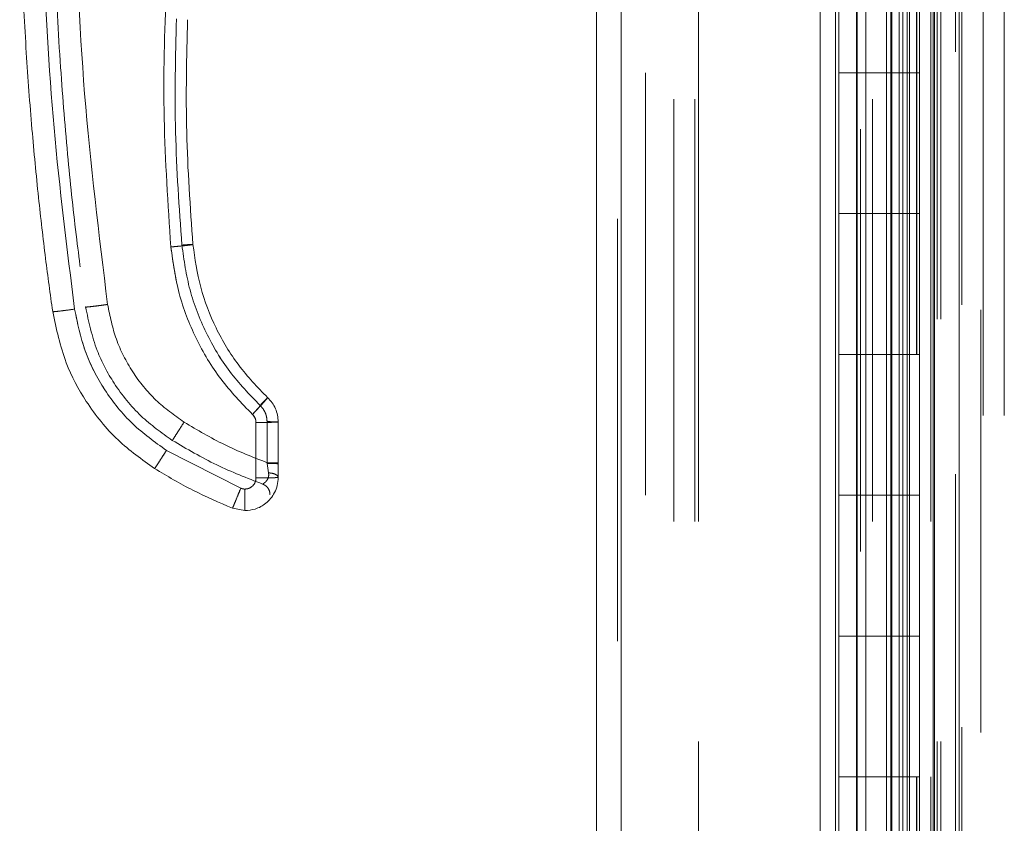
# Model space of a CAD drawing. Units: inches. Extents: x 0 to 16.5, y 0 to 11.7.
# Drawn here: x 7.9 to 8.2, y 5.6 to 5.8 of the extents above; entities that cross this region are included whole.
import ezdxf

# ---------------------------------------------------------------- set-up
doc = ezdxf.new("R2010")
doc.units = ezdxf.units.IN
doc.header["$MEASUREMENT"] = 0
doc.linetypes.add('HIDDEN', pattern=[0.075, 0.05, -0.025])

msp = doc.modelspace()

# ---------------------------------------------------------------- linework, layer by layer
at = {"color": 7, "linetype": 'Continuous', "lineweight": 15}
for p, q in [((8.13803, 8.09606), (8.13803, 3.97268)), ((8.14387, 8.09606), (8.14387, 3.97268)), ((8.05799, 4.03316), (8.05799, 8.03558)), ((8.06383, 8.03551), (8.06383, 4.03323)), ((8.11099, 8.03551), (8.11099, 4.03323)), ((8.11457, 4.0677), (8.11457, 8.00104)), ((8.13772, 8.00104), (8.13772, 4.0677)), ((8.11543, 5.7677), (8.11543, 5.80104)), ((8.1321, 5.7677), (8.1321, 5.80104)), ((8.13445, 5.80104), (8.13445, 5.7677)), ((8.11543, 5.7677), (8.11543, 5.73437)), ((8.1316, 5.7677), (8.11543, 5.7677)), ((8.11543, 5.7677), (8.11543, 5.73437)), ((8.1316, 5.73437), (8.1316, 5.7677)), ((8.13445, 5.7677), (8.1316, 5.7677)), ((8.11543, 5.70104), (8.11543, 5.73437)), ((8.11543, 5.73437), (8.1316, 5.73437)), ((8.1316, 5.73437), (8.13445, 5.73437)), ((8.1321, 5.70104), (8.1321, 5.73437)), ((8.13445, 5.73437), (8.13445, 5.70104)), ((8.11543, 5.70104), (8.11543, 5.6677)), ((8.1316, 5.70104), (8.11543, 5.70104)), ((8.11543, 5.70104), (8.11543, 5.6677)), ((8.1316, 5.6677), (8.1316, 5.70104)), ((8.13445, 5.70104), (8.1316, 5.70104)), ((7.97741, 5.68492), (7.97741, 5.67179)), ((7.98266, 5.67533), (7.98266, 5.68506)), ((7.9738, 5.66936), (7.9562, 5.67833)), ((7.98266, 5.67533), (7.98266, 5.67511)), ((7.98266, 5.67193), (7.98266, 5.67511)), ((7.97478, 5.66917), (7.9738, 5.66936)), ((8.11543, 5.63437), (8.11543, 5.6677)), ((8.11543, 5.6677), (8.1316, 5.6677)), ((8.1316, 5.6677), (8.13445, 5.6677)), ((8.1321, 5.63437), (8.1321, 5.6677)), ((8.13445, 5.6677), (8.13445, 5.63437)), ((7.97478, 5.66406), (7.97184, 5.66463)), ((8.11543, 5.63437), (8.11543, 5.60104)), ((8.1316, 5.63437), (8.11543, 5.63437)), ((8.11543, 5.63437), (8.11543, 5.60104)), ((8.1316, 5.60104), (8.1316, 5.63437)), ((8.13445, 5.63437), (8.1316, 5.63437)), ((8.11543, 5.60104), (8.1316, 5.60104)), ((8.11543, 5.5677), (8.11543, 5.60104)), ((8.1316, 5.60104), (8.13445, 5.60104)), ((8.1321, 5.5677), (8.1321, 5.60104)), ((8.13445, 5.60104), (8.13445, 5.5677))]:
    msp.add_line(p, q, dxfattribs=at)
at = {"color": 7, "linetype": 'HIDDEN', "lineweight": 0}
for p, q in [((8.14301, 3.97268), (8.14301, 8.09606)), ((8.14387, 8.09606), (8.14387, 3.97268)), ((8.06297, 4.03316), (8.06297, 8.03558)), ((8.06383, 8.03551), (8.06383, 4.03323)), ((8.1205, 4.05439), (8.1205, 8.01435)), ((8.08219, 8.00937), (8.08219, 4.05937)), ((8.13869, 8.00937), (8.13869, 4.05937)), ((8.13956, 8.00937), (8.13956, 4.05937)), ((8.07634, 4.06145), (8.07634, 8.00729)), ((8.08132, 4.06145), (8.08132, 8.00729)), ((8.08219, 4.06145), (8.08219, 8.00729)), ((8.13716, 4.06145), (8.13716, 8.00729)), ((8.06963, 4.0677), (8.06963, 8.00104)), ((8.11457, 4.0677), (8.11457, 8.00104)), ((8.13381, 8.00104), (8.13381, 4.0677)), ((8.13386, 8.00104), (8.13386, 4.0677)), ((8.13716, 8.00104), (8.13716, 4.0677)), ((8.13772, 4.0677), (8.13772, 8.00104)), ((8.14454, 6.0128), (8.14454, 4.05937)), ((8.14899, 4.01156), (8.14899, 5.98656)), ((8.14959, 5.98656), (8.14959, 4.01156)), ((8.15457, 5.98656), (8.15457, 4.01156)), ((8.12337, 4.06145), (8.12337, 5.90323)), ((8.1196, 5.7677), (8.1196, 5.80104)), ((8.11976, 5.7677), (8.11976, 5.80104)), ((8.12176, 5.7677), (8.12176, 5.80104)), ((8.12671, 5.80104), (8.12671, 5.7677)), ((8.12768, 5.80104), (8.12768, 5.7677)), ((8.12793, 5.7677), (8.12793, 5.80104)), ((8.12966, 5.80104), (8.12966, 5.7677)), ((8.13053, 5.7677), (8.13053, 5.80104)), ((8.1316, 5.80104), (8.1316, 5.7677)), ((8.1196, 5.7677), (8.1196, 5.73437)), ((8.11976, 5.7677), (8.11976, 5.73437)), ((8.12176, 5.7677), (8.12176, 5.73437)), ((8.12671, 5.73437), (8.12671, 5.7677)), ((8.12768, 5.73437), (8.12768, 5.7677)), ((8.12793, 5.73437), (8.12793, 5.7677)), ((8.12966, 5.73437), (8.12966, 5.7677)), ((8.13053, 5.7677), (8.13053, 5.73437)), ((8.1321, 5.73437), (8.1321, 5.7677)), ((8.13445, 5.73437), (8.13445, 5.7677)), ((8.1196, 5.70104), (8.1196, 5.73437)), ((8.11976, 5.70104), (8.11976, 5.73437)), ((8.12176, 5.70104), (8.12176, 5.73437)), ((8.12671, 5.73437), (8.12671, 5.70104)), ((8.12768, 5.73437), (8.12768, 5.70104)), ((8.12793, 5.70104), (8.12793, 5.73437)), ((8.12966, 5.73437), (8.12966, 5.70104)), ((8.13053, 5.70104), (8.13053, 5.73437)), ((8.1316, 5.73437), (8.1316, 5.70104)), ((8.1196, 5.70104), (8.1196, 5.6677)), ((8.11976, 5.70104), (8.11976, 5.6677)), ((8.12176, 5.70104), (8.12176, 5.6677)), ((8.12671, 5.6677), (8.12671, 5.70104)), ((8.12768, 5.6677), (8.12768, 5.70104)), ((8.12793, 5.6677), (8.12793, 5.70104)), ((8.12966, 5.6677), (8.12966, 5.70104)), ((8.13053, 5.70104), (8.13053, 5.6677)), ((8.1321, 5.6677), (8.1321, 5.70104)), ((8.13445, 5.6677), (8.13445, 5.70104)), ((7.97741, 5.68492), (7.97741, 5.67179)), ((7.98003, 5.68512), (7.98003, 5.6754)), ((7.9738, 5.66936), (7.9562, 5.67833)), ((7.98006, 5.67525), (7.98003, 5.6754)), ((7.98039, 5.67301), (7.98006, 5.67525)), ((7.98006, 5.67525), (7.98039, 5.67301)), ((8.1196, 5.63437), (8.1196, 5.6677)), ((8.11976, 5.63437), (8.11976, 5.6677)), ((8.12176, 5.63437), (8.12176, 5.6677)), ((8.12671, 5.6677), (8.12671, 5.63437)), ((8.12768, 5.6677), (8.12768, 5.63437)), ((8.12793, 5.63437), (8.12793, 5.6677)), ((8.12966, 5.6677), (8.12966, 5.63437)), ((8.13053, 5.63437), (8.13053, 5.6677)), ((8.1316, 5.6677), (8.1316, 5.63437)), ((8.1196, 5.63437), (8.1196, 5.60104)), ((8.11976, 5.63437), (8.11976, 5.60104)), ((8.12176, 5.63437), (8.12176, 5.60104)), ((8.12671, 5.60104), (8.12671, 5.63437)), ((8.12768, 5.60104), (8.12768, 5.63437)), ((8.12793, 5.60104), (8.12793, 5.63437)), ((8.12966, 5.60104), (8.12966, 5.63437)), ((8.13053, 5.63437), (8.13053, 5.60104)), ((8.1321, 5.60104), (8.1321, 5.63437)), ((8.13445, 5.60104), (8.13445, 5.63437)), ((8.1196, 5.5677), (8.1196, 5.60104)), ((8.11976, 5.5677), (8.11976, 5.60104)), ((8.12176, 5.5677), (8.12176, 5.60104)), ((8.12671, 5.60104), (8.12671, 5.5677)), ((8.12768, 5.60104), (8.12768, 5.5677)), ((8.12793, 5.5677), (8.12793, 5.60104)), ((8.12966, 5.60104), (8.12966, 5.5677)), ((8.13053, 5.5677), (8.13053, 5.60104)), ((8.1316, 5.60104), (8.1316, 5.5677))]:
    msp.add_line(p, q, dxfattribs=at)
at = {"color": 7, "linetype": 'Continuous', "lineweight": 15}
for points, knots in [([(7.92928, 5.71117), (7.9287, 5.71536), (7.92747, 5.72435), (7.92582, 5.73876), (7.92426, 5.75498), (7.92292, 5.77302), (7.92193, 5.79288), (7.92143, 5.81431), (7.92154, 5.83678), (7.92229, 5.85892), (7.92356, 5.87957), (7.92515, 5.89787), (7.92687, 5.91382), (7.92816, 5.92365), (7.92876, 5.92818)], [0, 0, 0, 0, 0.05838, 0.124997, 0.199849, 0.282938, 0.374263, 0.473824, 0.578209, 0.683931, 0.778971, 0.863329, 0.937006, 1, 1, 1, 1]), ([(7.93447, 5.71176), (7.93268, 5.72605), (7.9291, 5.75466), (7.92673, 5.79788), (7.92662, 5.84118), (7.92879, 5.88441), (7.93224, 5.91304), (7.93396, 5.92733)], [0, 0, 0, 0, 0.199751, 0.399872, 0.600121, 0.800247, 1, 1, 1, 1]), ([(7.98057, 5.90717), (7.97734, 5.89752), (7.97086, 5.8782), (7.9638, 5.84839), (7.95874, 5.81814), (7.95596, 5.78759), (7.95521, 5.75696), (7.95657, 5.73663), (7.95725, 5.72648)], [0, 0, 0, 0, 0.166159, 0.332856, 0.499995, 0.667128, 0.833833, 1, 1, 1, 1]), ([(7.96248, 5.72708), (7.96185, 5.73594), (7.96058, 5.75365), (7.96099, 5.77141), (7.9612, 5.78029)], [0, 0, 0, 0, 0.499999, 1, 1, 1, 1]), ([(7.95725, 5.72648), (7.95802, 5.72655), (7.95955, 5.72669), (7.96127, 5.72688), (7.9623, 5.72701), (7.96242, 5.72706), (7.96248, 5.72708)], [0, 0, 0, 0, 0.2796173, 0.5592372, 0.7796179, 1, 1, 1, 1]), ([(7.95725, 5.72648), (7.95777, 5.72278), (7.95882, 5.71533), (7.96297, 5.70474), (7.96876, 5.69494), (7.97398, 5.68952), (7.97658, 5.68684)], [0, 0, 0, 0, 0.2479111, 0.5000241, 0.7521241, 1, 1, 1, 1]), ([(7.98016, 5.69081), (7.97777, 5.69329), (7.97299, 5.69825), (7.96772, 5.70719), (7.96392, 5.71685), (7.96296, 5.72367), (7.96248, 5.72708)], [0, 0, 0, 0, 0.249977, 0.499945, 0.750071, 1, 1, 1, 1]), ([(7.92928, 5.71117), (7.92938, 5.71116), (7.92958, 5.71115), (7.93097, 5.7113), (7.93268, 5.71152), (7.93388, 5.71168), (7.93447, 5.71176)], [0, 0, 0, 0, 0.279624, 0.559244, 0.779621, 1, 1, 1, 1]), ([(7.92928, 5.71117), (7.93015, 5.70706), (7.93173, 5.69958), (7.93723, 5.68932), (7.9442, 5.68059), (7.95041, 5.67616), (7.95341, 5.67402)], [0, 0, 0, 0, 0.274217, 0.500014, 0.758925, 1, 1, 1, 1]), ([(7.9562, 5.67833), (7.95343, 5.68031), (7.94784, 5.68431), (7.94136, 5.69246), (7.93654, 5.7017), (7.93516, 5.70844), (7.93447, 5.71176)], [0, 0, 0, 0, 0.246987, 0.499967, 0.752965, 1, 1, 1, 1]), ([(7.97658, 5.68684), (7.9771, 5.6874), (7.97815, 5.68853), (7.97933, 5.68983), (7.98003, 5.69063), (7.98012, 5.69075), (7.98016, 5.69081)], [0, 0, 0, 0, 0.279617, 0.559237, 0.779616, 1, 1, 1, 1]), ([(7.98266, 5.68506), (7.98263, 5.68559), (7.98256, 5.68667), (7.98205, 5.68821), (7.98127, 5.68964), (7.98053, 5.69042), (7.98016, 5.69081)], [0, 0, 0, 0, 0.2501384, 0.4995408, 0.7505647, 1, 1, 1, 1]), ([(7.97658, 5.68684), (7.9767, 5.68671), (7.97695, 5.68645), (7.97721, 5.68597), (7.97738, 5.68546), (7.9774, 5.6851), (7.97741, 5.68492)], [0, 0, 0, 0, 0.249974, 0.499956, 0.749647, 1, 1, 1, 1]), ([(7.98266, 5.68506), (7.98258, 5.68504), (7.98242, 5.685), (7.9812, 5.68496), (7.97947, 5.68492), (7.9781, 5.68492), (7.97741, 5.68492)], [0, 0, 0, 0, 0.249999, 0.499998, 0.749996, 1, 1, 1, 1]), ([(7.95341, 5.67402), (7.95347, 5.6741), (7.95359, 5.67425), (7.95434, 5.6754), (7.95525, 5.67682), (7.95588, 5.67783), (7.9562, 5.67833)], [0, 0, 0, 0, 0.2796319, 0.5592578, 0.7796282, 1, 1, 1, 1]), ([(7.95341, 5.67402), (7.9564, 5.67224), (7.96234, 5.66871), (7.96869, 5.66598), (7.97184, 5.66463)], [0, 0, 0, 0, 0.503729, 1, 1, 1, 1]), ([(7.98266, 5.67193), (7.98261, 5.67129), (7.98253, 5.67005), (7.98186, 5.66835), (7.98093, 5.66691), (7.97946, 5.66547), (7.97738, 5.6643), (7.9756, 5.66413), (7.97478, 5.66406)], [0, 0, 0, 0, 0.155016, 0.301525, 0.439521, 0.568992, 0.801388, 1, 1, 1, 1]), ([(7.97741, 5.67179), (7.97737, 5.67146), (7.97732, 5.67096), (7.97699, 5.67034), (7.97665, 5.66993), (7.97624, 5.66959), (7.97562, 5.66926), (7.97511, 5.66921), (7.97478, 5.66917)], [0, 0, 0, 0, 0.23948, 0.369601, 0.500059, 0.63016, 0.760597, 1, 1, 1, 1]), ([(7.97741, 5.67179), (7.9781, 5.6718), (7.97947, 5.6718), (7.98121, 5.67183), (7.98242, 5.67188), (7.98258, 5.67191), (7.98266, 5.67193)], [0, 0, 0, 0, 0.250005, 0.499998, 0.75, 1, 1, 1, 1]), ([(7.97184, 5.66463), (7.97188, 5.66472), (7.97196, 5.66489), (7.97249, 5.66615), (7.97313, 5.66771), (7.97358, 5.66881), (7.9738, 5.66936)], [0, 0, 0, 0, 0.2796331, 0.5592625, 0.7796309, 1, 1, 1, 1]), ([(7.97478, 5.66406), (7.97478, 5.66415), (7.97478, 5.66435), (7.97478, 5.66571), (7.97478, 5.66739), (7.97478, 5.66858), (7.97478, 5.66917)], [0, 0, 0, 0, 0.279632, 0.559263, 0.779628, 1, 1, 1, 1])]:
    msp.add_open_spline(points, degree=3, knots=knots, dxfattribs=at)
at = {"color": 7, "linetype": 'HIDDEN', "lineweight": 0}
for points, knots in [([(7.93447, 5.71176), (7.93268, 5.72605), (7.9291, 5.75466), (7.92673, 5.79788), (7.92662, 5.84118), (7.92879, 5.88441), (7.93224, 5.91304), (7.93396, 5.92733)], [0, 0, 0, 0, 0.1997509, 0.3998721, 0.6001213, 0.8002469, 1, 1, 1, 1]), ([(7.94227, 5.71287), (7.94023, 5.72948), (7.93615, 5.7627), (7.93421, 5.81289), (7.93505, 5.86311), (7.9384, 5.89641), (7.94007, 5.91306)], [0, 0, 0, 0, 0.249999, 0.5, 0.749997, 1, 1, 1, 1]), ([(7.94227, 5.71287), (7.94023, 5.72948), (7.93615, 5.7627), (7.93421, 5.81289), (7.93505, 5.86311), (7.9384, 5.89641), (7.94007, 5.91306)], [0, 0, 0, 0, 0.249999, 0.5, 0.749997, 1, 1, 1, 1]), ([(7.98057, 5.90717), (7.97734, 5.89752), (7.97086, 5.8782), (7.9638, 5.84839), (7.95874, 5.81814), (7.95596, 5.78759), (7.95521, 5.75696), (7.95657, 5.73663), (7.95725, 5.72648)], [0, 0, 0, 0, 0.166159, 0.332856, 0.499995, 0.667128, 0.833833, 1, 1, 1, 1]), ([(7.92938, 5.82154), (7.92947, 5.81228), (7.92965, 5.79475), (7.93098, 5.76993), (7.93276, 5.74808), (7.93478, 5.72918), (7.93635, 5.71758), (7.93707, 5.71227)], [0, 0, 0, 0, 0.253258, 0.479889, 0.679889, 0.85326, 1, 1, 1, 1]), ([(7.95857, 5.78046), (7.95836, 5.77153), (7.95795, 5.75366), (7.95923, 5.73583), (7.95987, 5.72692)], [0, 0, 0, 0, 0.5, 1, 1, 1, 1]), ([(7.95857, 5.78046), (7.95836, 5.77153), (7.95795, 5.75366), (7.95923, 5.73583), (7.95987, 5.72692)], [0, 0, 0, 0, 0.5, 1, 1, 1, 1]), ([(7.96248, 5.72708), (7.96238, 5.72705), (7.96218, 5.72699), (7.96078, 5.72682), (7.95906, 5.72665), (7.95785, 5.72654), (7.95725, 5.72648)], [0, 0, 0, 0, 0.279623, 0.559239, 0.779615, 1, 1, 1, 1]), ([(7.95725, 5.72648), (7.95777, 5.72278), (7.95882, 5.71533), (7.96297, 5.70474), (7.96876, 5.69494), (7.97398, 5.68952), (7.97658, 5.68684)], [0, 0, 0, 0, 0.2479111, 0.5000241, 0.7521241, 1, 1, 1, 1]), ([(7.96248, 5.72708), (7.96243, 5.72708), (7.96233, 5.72709), (7.96163, 5.72706), (7.96077, 5.72699), (7.96017, 5.72694), (7.95987, 5.72692)], [0, 0, 0, 0, 0.279653, 0.559221, 0.779628, 1, 1, 1, 1]), ([(7.95987, 5.72692), (7.96025, 5.72695), (7.96102, 5.72701), (7.96188, 5.72707), (7.96239, 5.72709), (7.96245, 5.72708), (7.96248, 5.72708)], [0, 0, 0, 0, 0.279647, 0.559209, 0.779627, 1, 1, 1, 1]), ([(7.95987, 5.72692), (7.96037, 5.72335), (7.96138, 5.71621), (7.96535, 5.7061), (7.97086, 5.69675), (7.97587, 5.69156), (7.97837, 5.68896)], [0, 0, 0, 0, 0.250101, 0.499998, 0.749977, 1, 1, 1, 1]), ([(7.95987, 5.72692), (7.96037, 5.72335), (7.96138, 5.71621), (7.96535, 5.7061), (7.97086, 5.69675), (7.97586, 5.69156), (7.97837, 5.68896)], [0, 0, 0, 0, 0.250022, 0.500001, 0.749898, 1, 1, 1, 1]), ([(7.93447, 5.71176), (7.93371, 5.71166), (7.93219, 5.71145), (7.93049, 5.71124), (7.92946, 5.71114), (7.92934, 5.71116), (7.92928, 5.71117)], [0, 0, 0, 0, 0.279619, 0.55924, 0.779618, 1, 1, 1, 1]), ([(7.9562, 5.67833), (7.95343, 5.68031), (7.94784, 5.68431), (7.94136, 5.69246), (7.93654, 5.7017), (7.93516, 5.70844), (7.93447, 5.71176)], [0, 0, 0, 0, 0.246987, 0.499967, 0.752965, 1, 1, 1, 1]), ([(7.93707, 5.71227), (7.93717, 5.71226), (7.93737, 5.71225), (7.93877, 5.7124), (7.94048, 5.71262), (7.94167, 5.71278), (7.94227, 5.71287)], [0, 0, 0, 0, 0.279621, 0.559237, 0.779612, 1, 1, 1, 1]), ([(7.94227, 5.71287), (7.94151, 5.71276), (7.93999, 5.71255), (7.93828, 5.71235), (7.93726, 5.71225), (7.93714, 5.71226), (7.93707, 5.71227)], [0, 0, 0, 0, 0.2796271, 0.5592389, 0.7796167, 1, 1, 1, 1]), ([(7.93707, 5.71227), (7.93781, 5.70878), (7.93916, 5.70242), (7.94383, 5.6937), (7.94975, 5.68628), (7.95504, 5.68251), (7.95759, 5.6807)], [0, 0, 0, 0, 0.274219, 0.500012, 0.758926, 1, 1, 1, 1]), ([(7.96037, 5.68501), (7.95807, 5.68666), (7.95341, 5.68999), (7.948, 5.69678), (7.94399, 5.70448), (7.94284, 5.7101), (7.94227, 5.71287)], [0, 0, 0, 0, 0.2469881, 0.4999689, 0.752966, 1, 1, 1, 1]), ([(7.96037, 5.68501), (7.95807, 5.68666), (7.95341, 5.68999), (7.948, 5.69678), (7.94399, 5.70448), (7.94284, 5.7101), (7.94227, 5.71287)], [0, 0, 0, 0, 0.246988, 0.499969, 0.752966, 1, 1, 1, 1]), ([(7.98016, 5.69081), (7.98009, 5.69072), (7.97995, 5.69053), (7.97899, 5.68946), (7.97781, 5.68817), (7.97699, 5.68728), (7.97658, 5.68684)], [0, 0, 0, 0, 0.279622, 0.5592386, 0.7796211, 1, 1, 1, 1]), ([(7.97837, 5.68896), (7.97863, 5.68924), (7.97916, 5.6898), (7.97975, 5.69041), (7.98009, 5.69076), (7.98014, 5.69079), (7.98016, 5.69081)], [0, 0, 0, 0, 0.279654, 0.559215, 0.779631, 1, 1, 1, 1]), ([(7.97837, 5.68896), (7.97863, 5.68924), (7.97916, 5.6898), (7.97975, 5.69041), (7.98009, 5.69076), (7.98014, 5.69079), (7.98016, 5.69081)], [0, 0, 0, 0, 0.279654, 0.559215, 0.779631, 1, 1, 1, 1]), ([(7.98003, 5.68512), (7.98001, 5.68548), (7.97997, 5.6862), (7.97963, 5.68723), (7.97911, 5.68818), (7.97862, 5.6887), (7.97837, 5.68896)], [0, 0, 0, 0, 0.250334, 0.500317, 0.750167, 1, 1, 1, 1]), ([(7.97837, 5.68896), (7.97862, 5.6887), (7.97911, 5.68818), (7.97963, 5.68723), (7.97997, 5.6862), (7.98001, 5.68548), (7.98003, 5.68512)], [0, 0, 0, 0, 0.250145, 0.5003, 0.749982, 1, 1, 1, 1]), ([(7.97741, 5.68492), (7.9774, 5.6851), (7.97738, 5.68546), (7.97721, 5.68597), (7.97695, 5.68645), (7.9767, 5.68671), (7.97658, 5.68684)], [0, 0, 0, 0, 0.250353, 0.500044, 0.750026, 1, 1, 1, 1]), ([(7.95759, 5.6807), (7.95765, 5.68077), (7.95777, 5.68092), (7.95851, 5.68207), (7.95942, 5.6835), (7.96006, 5.68451), (7.96037, 5.68501)], [0, 0, 0, 0, 0.2796303, 0.5592547, 0.7796225, 1, 1, 1, 1]), ([(7.95759, 5.6807), (7.95765, 5.68077), (7.95777, 5.68092), (7.95851, 5.68207), (7.95942, 5.6835), (7.96006, 5.68451), (7.96037, 5.68501)], [0, 0, 0, 0, 0.27963, 0.559255, 0.779623, 1, 1, 1, 1]), ([(7.98003, 5.6754), (7.97663, 5.67674), (7.96982, 5.67943), (7.96352, 5.68315), (7.96037, 5.68501)], [0, 0, 0, 0, 0.499993, 1, 1, 1, 1]), ([(7.98003, 5.6754), (7.97663, 5.67674), (7.96982, 5.67943), (7.96352, 5.68315), (7.96037, 5.68501)], [0, 0, 0, 0, 0.499993, 1, 1, 1, 1]), ([(7.97741, 5.68492), (7.9781, 5.68492), (7.97947, 5.68492), (7.9812, 5.68496), (7.98242, 5.685), (7.98258, 5.68504), (7.98266, 5.68506)], [0, 0, 0, 0, 0.250004, 0.500002, 0.750001, 1, 1, 1, 1]), ([(7.98003, 5.68512), (7.98038, 5.68512), (7.98107, 5.68512), (7.98193, 5.68511), (7.98254, 5.68508), (7.98262, 5.68506), (7.98266, 5.68506)], [0, 0, 0, 0, 0.250003, 0.499999, 0.750006, 1, 1, 1, 1]), ([(7.98266, 5.68506), (7.98262, 5.68506), (7.98254, 5.68508), (7.98193, 5.68511), (7.98107, 5.68512), (7.98038, 5.68512), (7.98003, 5.68512)], [0, 0, 0, 0, 0.249998, 0.500001, 0.749996, 1, 1, 1, 1]), ([(7.95759, 5.6807), (7.96104, 5.67866), (7.9679, 5.67463), (7.97531, 5.67176), (7.97898, 5.67034)], [0, 0, 0, 0, 0.50433, 1, 1, 1, 1]), ([(7.9562, 5.67833), (7.95579, 5.67769), (7.95499, 5.67641), (7.95408, 5.675), (7.95353, 5.67416), (7.95345, 5.67407), (7.95341, 5.67402)], [0, 0, 0, 0, 0.279632, 0.559257, 0.779627, 1, 1, 1, 1]), ([(7.98266, 5.67533), (7.98262, 5.67534), (7.98254, 5.67536), (7.98193, 5.67538), (7.98107, 5.6754), (7.98038, 5.6754), (7.98003, 5.6754)], [0, 0, 0, 0, 0.249998, 0.500001, 0.749996, 1, 1, 1, 1]), ([(7.98003, 5.6754), (7.98038, 5.6754), (7.98107, 5.6754), (7.98193, 5.67538), (7.98254, 5.67536), (7.98262, 5.67534), (7.98266, 5.67533)], [0, 0, 0, 0, 0.250004, 0.499999, 0.750002, 1, 1, 1, 1]), ([(7.98266, 5.67511), (7.98261, 5.67513), (7.98251, 5.67517), (7.98182, 5.67521), (7.98096, 5.67524), (7.98036, 5.67524), (7.98006, 5.67525)], [0, 0, 0, 0, 0.279658, 0.559214, 0.779636, 1, 1, 1, 1]), ([(7.97741, 5.67179), (7.9774, 5.67159), (7.97737, 5.67119), (7.97715, 5.6706), (7.97679, 5.67005), (7.97627, 5.6696), (7.97565, 5.66928), (7.97501, 5.66916), (7.97437, 5.66917), (7.97399, 5.6693), (7.9738, 5.66936)], [0, 0, 0, 0, 0.117128, 0.23425, 0.367016, 0.500049, 0.632805, 0.765818, 0.882774, 1, 1, 1, 1]), ([(7.97741, 5.67179), (7.9781, 5.6718), (7.97947, 5.6718), (7.98121, 5.67183), (7.98242, 5.67188), (7.98258, 5.67191), (7.98266, 5.67193)], [0, 0, 0, 0, 0.250005, 0.499998, 0.75, 1, 1, 1, 1]), ([(7.97898, 5.67034), (7.97903, 5.67036), (7.97913, 5.67042), (7.97975, 5.67086), (7.98022, 5.67154), (7.98044, 5.67232), (7.98041, 5.67278), (7.98039, 5.67301)], [0, 0, 0, 0, 0.247217, 0.498537, 0.747513, 0.872357, 1, 1, 1, 1]), ([(7.98039, 5.67301), (7.98041, 5.67278), (7.98044, 5.67232), (7.98023, 5.67154), (7.97975, 5.67086), (7.97913, 5.67042), (7.97903, 5.67036), (7.97898, 5.67034)], [0, 0, 0, 0, 0.12731, 0.251912, 0.501058, 0.752286, 1, 1, 1, 1]), ([(7.98039, 5.67301), (7.9807, 5.67297), (7.98131, 5.67291), (7.98205, 5.67266), (7.98256, 5.67232), (7.98262, 5.67206), (7.98266, 5.67193)], [0, 0, 0, 0, 0.2499969, 0.5000064, 0.7500033, 1, 1, 1, 1]), ([(7.98266, 5.67193), (7.98262, 5.67206), (7.98256, 5.67232), (7.98205, 5.67266), (7.98131, 5.67291), (7.9807, 5.67297), (7.98039, 5.67301)], [0, 0, 0, 0, 0.2499967, 0.4999936, 0.7500031, 1, 1, 1, 1]), ([(7.9738, 5.66936), (7.97352, 5.66866), (7.97295, 5.66726), (7.97231, 5.66571), (7.97192, 5.66479), (7.97186, 5.66468), (7.97184, 5.66463)], [0, 0, 0, 0, 0.279631, 0.559259, 0.779628, 1, 1, 1, 1]), ([(7.97898, 5.67034), (7.97923, 5.67022), (7.97972, 5.67), (7.98028, 5.6694), (7.98065, 5.66867), (7.9807, 5.66813), (7.98073, 5.66786)], [0, 0, 0, 0, 0.249997, 0.5, 0.750001, 1, 1, 1, 1])]:
    msp.add_open_spline(points, degree=3, knots=knots, dxfattribs=at)

doc.saveas('drawing.dxf')
